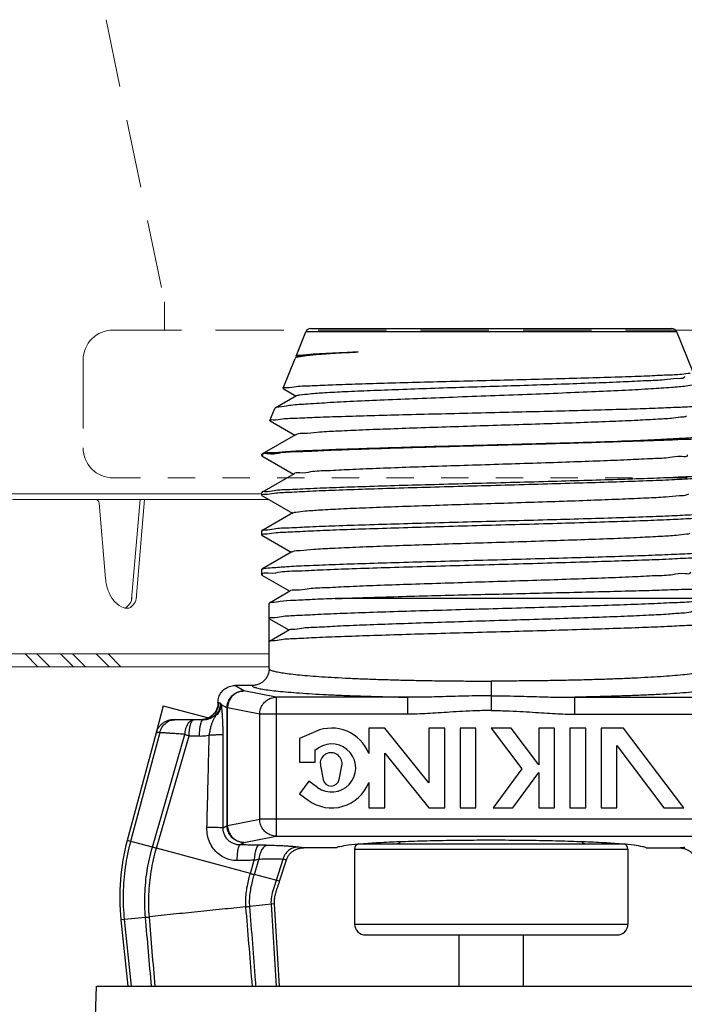
# Model space of a CAD drawing. Extents: x 34 to 167, y 23 to 71.
# Drawn here: x 62 to 65, y 67 to 71 of the extents above; entities that cross this region are included whole.
import ezdxf

# ---------------------------------------------------------------- set-up
doc = ezdxf.new("R2010")
doc.units = 0
doc.header["$MEASUREMENT"] = 0
doc.linetypes.add('HIDDEN', pattern=[0.375, 0.25, -0.125])
doc.layers.get('0').update_dxf_attribs({"linetype": 'CONTINUOUS'})
doc.layers.add('3', color=3, linetype='CONTINUOUS')

msp = doc.modelspace()

# ---------------------------------------------------------------- linework, layer by layer
at = {"color": 7, "linetype": 'HIDDEN', "lineweight": 20}
for p, q in [((62.4638, 70.9049), (62.6772, 69.8717)), ((62.677, 69.7703), (62.677, 69.8724)), ((62.4894, 69.7696), (65.2684, 69.7696)), ((62.3795, 69.6597), (62.3795, 69.3385))]:
    msp.add_line(p, q, dxfattribs=at)
for p, q in [((63.213, 69.7754), (64.533, 69.7754)), ((63.1586, 69.6742), (63.1944, 69.7629)), ((64.5515, 69.7629), (63.1944, 69.7629)), ((64.6111, 69.6153), (64.5515, 69.7629)), ((63.111, 69.5563), (63.1552, 69.6658)), ((63.1569, 69.6674), (63.1552, 69.6658)), ((63.1593, 69.6732), (63.1586, 69.6742)), ((63.1593, 69.6732), (63.1631, 69.671)), ((63.1653, 69.6722), (63.1612, 69.6698)), ((63.1609, 69.5294), (63.0828, 69.4843)), ((63.1116, 69.5553), (63.111, 69.5563)), ((63.1116, 69.5553), (63.1587, 69.5281)), ((63.0633, 69.4384), (63.0813, 69.4828)), ((63.0828, 69.4843), (63.0813, 69.4828)), ((63.0633, 69.4384), (63.064, 69.4375)), ((63.064, 69.4375), (63.1542, 69.3853)), ((63.1564, 69.3865), (63.0339, 69.3157)), ((64.4189, 69.3632), (64.351, 69.3632)), ((63.033, 69.3146), (63.0339, 69.3157)), ((63.033, 69.3105), (63.033, 69.3146)), ((63.033, 69.3105), (63.0339, 69.3094)), ((63.0339, 69.3094), (63.1498, 69.2424)), ((63.152, 69.2436), (63.0339, 69.1754)), ((63.0339, 69.1754), (63.033, 69.1744)), ((63.033, 69.1651), (63.033, 69.1744)), ((63.0339, 69.164), (63.033, 69.1651)), ((63.0339, 69.164), (63.1454, 69.0995)), ((63.1475, 69.1008), (63.0339, 69.0351)), ((63.0339, 69.0351), (63.033, 69.0341)), ((63.033, 69.0197), (63.033, 69.0341)), ((63.0339, 69.0186), (63.033, 69.0197)), ((63.0339, 69.0186), (63.141, 68.9567)), ((63.1431, 68.9579), (63.0339, 68.8948)), ((63.033, 68.8938), (63.0339, 68.8948)), ((63.033, 68.8742), (63.033, 68.8938)), ((63.033, 68.8742), (63.0339, 68.8731)), ((63.0339, 68.8731), (63.1365, 68.8138)), ((63.1386, 68.8151), (63.0614, 68.7704)), ((63.0614, 68.7704), (63.0605, 68.7693)), ((63.0605, 68.531), (63.0605, 68.7693)), ((64.6855, 68.787), (63.3019, 68.787)), ((63.1331, 68.671), (63.0605, 68.7129)), ((63.0605, 68.6291), (63.0605, 68.7129)), ((63.1342, 68.6722), (63.0614, 68.6301)), ((63.0614, 68.6301), (63.0605, 68.6291)), ((63.873, 68.4852), (63.873, 68.3775)), ((62.9985, 68.469), (62.9349, 68.469)), ((62.9679, 68.4492), (62.9349, 68.469)), ((63.0856, 68.4262), (62.9679, 68.4492)), ((62.875, 68.406), (62.873, 68.4071)), ((62.873, 68.4071), (62.873, 68.406)), ((62.875, 68.406), (62.873, 68.406)), ((63.5677, 68.4262), (63.0856, 68.4262)), ((63.0856, 68.4262), (63.0856, 67.918)), ((63.5677, 68.3643), (63.5677, 68.4262)), ((64.1782, 68.4262), (64.6604, 68.4262)), ((64.1782, 68.3643), (64.1782, 68.4262)), ((62.673, 68.3952), (62.6465, 68.2965)), ((62.673, 68.3952), (62.8379, 68.351)), ((62.8852, 68.3998), (62.9062, 68.3873)), ((62.9081, 68.3873), (62.9062, 68.3873)), ((62.9062, 67.9569), (62.9062, 68.3873)), ((63.0257, 68.3643), (62.9081, 68.3873)), ((62.9081, 67.9569), (62.9081, 68.3873)), ((62.8188, 68.344), (62.7133, 68.344)), ((63.5677, 68.3643), (63.0257, 68.3643)), ((63.0257, 67.9799), (63.0257, 68.3643)), ((64.1782, 68.3643), (64.7203, 68.3643)), ((62.6607, 68.2966), (62.5533, 67.8988)), ((63.231, 68.3012), (63.171, 68.2752)), ((63.4832, 68.3132), (63.425, 68.3132)), ((63.425, 68.3132), (63.425, 68.2203)), ((63.645, 68.1134), (63.4832, 68.3132)), ((63.703, 68.3132), (63.645, 68.3132)), ((63.645, 68.3132), (63.645, 68.1134)), ((63.703, 68.0212), (63.703, 68.3132)), ((63.817, 68.3132), (63.759, 68.3132)), ((63.759, 68.3132), (63.759, 68.0212)), ((63.817, 68.0212), (63.817, 68.3132)), ((63.9456, 68.3132), (63.873, 68.3132)), ((63.873, 68.3132), (63.9848, 68.1648)), ((64.0466, 68.1792), (63.9456, 68.3132)), ((64.1046, 68.3132), (64.0466, 68.3132)), ((64.0466, 68.3132), (64.0466, 68.1792)), ((64.1046, 68.0212), (64.1046, 68.3132)), ((64.2186, 68.3132), (64.1606, 68.3132)), ((64.1606, 68.3132), (64.1606, 68.0212)), ((64.2186, 68.0212), (64.2186, 68.3132)), ((64.357, 68.3132), (64.2746, 68.3132)), ((64.2746, 68.3132), (64.2746, 68.0212)), ((64.577, 68.0212), (64.357, 68.3132)), ((62.6465, 68.2965), (62.5409, 67.9021)), ((62.6333, 67.8774), (62.7521, 68.2902)), ((62.6479, 67.8735), (62.7673, 68.2855)), ((63.171, 68.2752), (63.171, 68.1892)), ((63.229, 68.2332), (63.2412, 68.2411)), ((63.229, 68.1892), (63.229, 68.2332)), ((64.3326, 68.2492), (64.5044, 68.0212)), ((64.3326, 68.0212), (64.3326, 68.2492)), ((63.171, 68.1892), (63.229, 68.1892)), ((63.2475, 68.1895), (63.2477, 68.1755)), ((63.483, 68.2213), (63.645, 68.0212)), ((63.483, 68.0212), (63.483, 68.2213)), ((63.2477, 68.1755), (63.2575, 68.1254)), ((63.3164, 68.1254), (63.3262, 68.1755)), ((63.9848, 68.1648), (63.8804, 68.0212)), ((63.2051, 68.1194), (63.171, 68.0725)), ((63.2373, 68.096), (63.2051, 68.1194)), ((63.9521, 68.0212), (64.0466, 68.1512)), ((64.0466, 68.1512), (64.0466, 68.0212)), ((63.425, 68.1141), (63.425, 68.0212)), ((63.171, 68.0725), (63.2032, 68.0491)), ((63.425, 68.0212), (63.483, 68.0212)), ((63.645, 68.0212), (63.703, 68.0212)), ((63.759, 68.0212), (63.817, 68.0212)), ((63.8804, 68.0212), (63.9521, 68.0212)), ((64.0466, 68.0212), (64.1046, 68.0212)), ((64.1606, 68.0212), (64.2186, 68.0212)), ((64.2746, 68.0212), (64.3326, 68.0212)), ((64.5044, 68.0212), (64.577, 68.0212)), ((62.9081, 67.9569), (63.0257, 67.9799)), ((64.7203, 67.9799), (63.0257, 67.9799)), ((62.8918, 67.9483), (62.9062, 67.9569)), ((62.9062, 67.9569), (62.9081, 67.9569)), ((62.6333, 67.8774), (62.5409, 67.9021)), ((62.9679, 67.895), (63.0856, 67.918)), ((63.0856, 67.918), (64.6604, 67.918)), ((62.9917, 67.7813), (62.6479, 67.8735)), ((62.9527, 67.8858), (62.9679, 67.895)), ((63.3067, 67.8752), (63.1875, 67.8752)), ((63.373, 67.8704), (64.373, 67.8704)), ((63.373, 67.8704), (63.373, 67.5964)), ((63.3966, 67.8904), (64.3494, 67.8904)), ((64.373, 67.8704), (64.373, 67.5964)), ((64.4393, 67.8752), (64.5584, 67.8752)), ((62.9917, 67.7813), (63.0058, 67.8296)), ((63.0062, 67.7774), (63.0227, 67.8329)), ((63.1104, 67.8329), (63.0862, 67.756)), ((63.0987, 67.7527), (63.1236, 67.8315)), ((63.0987, 67.7527), (63.0062, 67.7774)), ((63.0795, 67.6705), (62.9896, 67.661)), ((63.0672, 67.6692), (63.086, 67.3694)), ((63.0977, 67.3694), (63.0795, 67.6705)), ((62.6078, 67.6209), (62.518, 67.6115)), ((62.5302, 67.6127), (62.5553, 67.3694)), ((62.518, 67.6115), (62.5434, 67.3694)), ((63.373, 67.5964), (64.373, 67.5964)), ((63.413, 67.5564), (64.333, 67.5564)), ((63.755, 67.3694), (63.755, 67.5564)), ((63.991, 67.3694), (63.991, 67.5564)), ((62.3886, 66.208), (62.4292, 67.3694)), ((62.4293, 67.3694), (65.3166, 67.3694)), ((62.4417, 67.3694), (65.3165, 67.3694))]:
    msp.add_line(p, q)
at = {"color": 7, "lineweight": 20}
for p, q in [((63.0589, 69.1496), (62.1214, 69.1496)), ((62.438, 69.1361), (62.4617, 68.8604)), ((62.5886, 69.1496), (62.5572, 68.7844)), ((62.6047, 69.1496), (62.5734, 68.7844)), ((61.9873, 68.5844), (62.9082, 68.5844)), ((62.9034, 68.5373), (61.9873, 68.5373))]:
    msp.add_line(p, q, dxfattribs=at)
for centre, radius, start, end in [((63.213, 69.7554), 0.02, 90, 158), ((64.533, 69.7554), 0.02, 22, 90), ((63.289, 68.1672), 0.146, 21.3291, 113.4167), ((63.289, 68.1672), 0.088, 234, 122.8788), ((63.287, 68.1832), 0.04, 348.9125, 170.87), ((63.287, 68.1312), 0.03, 191.0875, 348.9125), ((63.289, 68.1672), 0.146, 234, 338.6709), ((63.3136, 67.6951), 0.8, 165, 186), ((63.393, 67.8704), 0.02, 107.7947, 180), ((63.526, 67.9104), 0.02, 270, 323.0742), ((64.22, 67.9104), 0.02, 216.9261, 270), ((64.353, 67.8704), 0.02, 0, 72.208), ((63.413, 67.5964), 0.04, 180, 270), ((64.333, 67.5964), 0.04, 270, 0)]:
    msp.add_arc(centre, radius, start, end)
at = {"color": 7, "linetype": 'HIDDEN', "lineweight": 20}
for centre, start, end in [((62.4894, 69.6597), 90, 180), ((62.4894, 69.3385), 180, 270)]:
    msp.add_arc(centre, 0.1099, start, end, dxfattribs=at)
at = {"color": 7, "lineweight": 20}
for centre, radius, start, end in [((62.4234, 69.1349), 0.0147, 4.9112, 90), ((62.6355, 68.8751), 0.1743, 184.8511, 200.1725), ((62.5886, 68.8579), 0.1244, 200.1725, 218.3328), ((62.5599, 68.8352), 0.0879, 218.3328, 242.7945), ((62.5434, 68.8031), 0.0517, 242.7945, 274.7615)]:
    msp.add_arc(centre, radius, start, end, dxfattribs=at)
for points, start_tangent, end_tangent in [([(63.3857, 69.6895), (63.3069, 69.6847), (63.2435, 69.68), (63.1964, 69.6753), (63.1665, 69.6705), (63.1566, 69.6677)], (-0.998448, -0.055699), (-0.741702, -0.67073)), ([(63.1586, 69.6742), (63.1587, 69.6745)], (0.374607, 0.927184), (0.428261, 0.903655)), ([(63.1587, 69.6745), (63.1692, 69.6773)], (0.428261, 0.903655), (0.99996, -0.008907)), ([(63.1668, 69.6714), (63.1681, 69.6734), (63.1922, 69.6774), (63.2376, 69.6814), (63.3027, 69.6854), (63.3857, 69.6895)], (0.470202, 0.882559), (0.999025, 0.044155)), ([(63.1692, 69.6773), (63.1983, 69.6803), (63.2448, 69.6834), (63.3074, 69.6864), (63.3857, 69.6895)], (0.99996, -0.008907), (0.999347, 0.036125)), ([(63.1111, 69.5565), (63.1238, 69.5596), (63.1597, 69.5629), (63.2174, 69.5662), (63.2937, 69.5694), (63.3868, 69.5727), (63.4944, 69.5759), (63.6133, 69.5792), (63.7395, 69.5824), (63.8711, 69.5857), (64.002, 69.589), (64.1269, 69.5923), (64.245, 69.5956), (64.3523, 69.5989), (64.4437, 69.6022), (64.5163, 69.6055), (64.5694, 69.6087), (64.6013, 69.612)], (0.419488, 0.907761), (0.999799, 0.020068)), ([(63.1607, 69.5297), (63.173, 69.5325), (63.208, 69.5365), (63.2637, 69.5406), (63.3385, 69.5446), (63.43, 69.5486), (63.5352, 69.5526), (63.651, 69.5567), (63.7737, 69.5607), (63.8994, 69.5647), (64.0243, 69.5687), (64.1444, 69.5728), (64.2559, 69.5768), (64.3555, 69.5808), (64.4399, 69.5848), (64.5067, 69.5888), (64.5535, 69.5929), (64.5791, 69.5969), (64.5816, 69.5993)], (0.86922, 0.494425), (0.636838, 0.770998)), ([(64.6277, 69.5742), (64.6183, 69.5692), (64.5861, 69.5642), (64.5322, 69.5591), (64.4581, 69.554), (64.3645, 69.5489), (64.2545, 69.5437), (64.1332, 69.5386), (64.0047, 69.5336), (63.8698, 69.5285), (63.7341, 69.5233), (63.6037, 69.5183), (63.4808, 69.5132), (63.3693, 69.5082), (63.2726, 69.5032), (63.1933, 69.4981), (63.1331, 69.493), (63.0952, 69.4879), (63.0824, 69.4846)], (0.346708, -0.937973), (-0.678202, -0.734876)), ([(63.111, 69.5563), (63.1111, 69.5565)], (0.374607, 0.927184), (0.419488, 0.907761)), ([(63.0634, 69.4386), (63.0754, 69.4415), (63.1091, 69.4446), (63.1629, 69.4476), (63.2354, 69.4507), (63.3259, 69.4538), (63.4322, 69.457), (63.5499, 69.4601), (63.6743, 69.4632), (63.8036, 69.4662), (63.9357, 69.4694), (64.0656, 69.4725), (64.1889, 69.4755), (64.3042, 69.4787), (64.4071, 69.4818), (64.4945, 69.4848), (64.5653, 69.4879), (64.6177, 69.4911), (64.6492, 69.4942)], (0.419415, 0.907795), (0.999878, 0.015623)), ([(63.1573, 69.3855), (63.1611, 69.3881), (63.188, 69.3922), (63.2362, 69.3962), (63.304, 69.4002), (63.3894, 69.4042), (63.4898, 69.4082), (63.602, 69.4122), (63.7226, 69.4162), (63.8477, 69.4202), (63.9736, 69.4242), (64.0964, 69.4282), (64.2122, 69.4322), (64.3174, 69.4362), (64.4089, 69.4402), (64.4837, 69.4442), (64.5396, 69.4482), (64.5748, 69.4523), (64.5875, 69.4551)], (0.736365, 0.676585), (0.858951, 0.512058)), ([(63.0633, 69.4384), (63.0634, 69.4386)], (0.374606, 0.927184), (0.419415, 0.907795)), ([(64.351, 69.3632), (64.459, 69.3682), (64.5499, 69.3731), (64.6211, 69.378), (64.6706, 69.3829), (64.6971, 69.3879)], (0.999095, 0.042533), (0.665995, 0.745956)), ([(64.7062, 69.3782), (64.6915, 69.3757), (64.6542, 69.3726), (64.5951, 69.3695), (64.516, 69.3664), (64.4189, 69.3632)], (-0.700618, -0.713536), (-0.999561, -0.029613)), ([(63.035, 69.3145), (63.0388, 69.3173), (63.0679, 69.3211), (63.1206, 69.3249), (63.1954, 69.3288), (63.2901, 69.3326), (63.4019, 69.3364), (63.5275, 69.3403), (63.6633, 69.3441), (63.8052, 69.3479), (63.9491, 69.3517), (64.0908, 69.3556), (64.226, 69.3594), (64.351, 69.3632)], (0.710791, 0.703404), (0.999478, 0.032308)), ([(64.4189, 69.3632), (64.3035, 69.3593), (64.1758, 69.3554), (64.0394, 69.3515), (63.8982, 69.3476), (63.7563, 69.3436), (63.6178, 69.3397), (63.4865, 69.3358), (63.3663, 69.3319), (63.2607, 69.328), (63.1725, 69.324), (63.1044, 69.3201), (63.0582, 69.3162), (63.0354, 69.3123)], (-0.999343, -0.036231), (0.044846, -0.998994)), ([(63.0354, 69.3123), (63.0356, 69.3111)], (0.044846, -0.998994), (0.211219, -0.977439)), ([(63.1525, 69.2438), (63.1525, 69.2439), (63.172, 69.2479), (63.2133, 69.2519), (63.275, 69.2559), (63.3551, 69.2599), (63.4513, 69.2639), (63.5605, 69.268), (63.6793, 69.272), (63.8041, 69.276), (63.931, 69.28), (64.056, 69.284), (64.1754, 69.288), (64.2853, 69.292), (64.3824, 69.296), (64.4637, 69.3), (64.5267, 69.304), (64.5694, 69.308), (64.5906, 69.312), (64.5905, 69.3125)], (-0.310705, 0.950506), (-0.081391, 0.996682)), ([(64.7017, 69.2408), (64.6682, 69.2372), (64.6132, 69.2335), (64.5384, 69.2298), (64.4446, 69.2261), (64.3341, 69.2224), (64.2111, 69.2187), (64.0808, 69.215), (63.9433, 69.2113), (63.8029, 69.2076), (63.6653, 69.2038), (63.5351, 69.2002), (63.4137, 69.1965), (63.3051, 69.1928), (63.2116, 69.1892), (63.1357, 69.1855), (63.079, 69.1818), (63.0444, 69.178), (63.0333, 69.1757)], (-0.999999, 0.001493), (-0.430354, -0.90266)), ([(63.0443, 69.1689), (63.0783, 69.1727), (63.1335, 69.1765), (63.2084, 69.1803), (63.3024, 69.1842), (63.4132, 69.188), (63.5363, 69.1919), (63.6667, 69.1957), (63.8024, 69.1995), (63.9414, 69.2033), (64.0785, 69.2072), (64.2089, 69.211), (64.3312, 69.2148), (64.4409, 69.2186), (64.5342, 69.2224), (64.6102, 69.2262), (64.6669, 69.2301), (64.7015, 69.234), (64.7126, 69.2364)], (0.999975, 0.007021), (0.467016, 0.884249)), ([(63.033, 69.1653), (63.0349, 69.1679)], (0.054154, 0.998533), (0.902254, 0.431205)), ([(63.033, 69.1651), (63.033, 69.1653)], (0, 1), (0.054154, 0.998533)), ([(63.0349, 69.1679), (63.0443, 69.1689)], (0.902254, 0.431205), (0.999975, 0.007021)), ([(63.1475, 69.1008), (63.1585, 69.1037), (63.1926, 69.1077), (63.2478, 69.1117), (63.3223, 69.1157), (63.4139, 69.1197), (63.5196, 69.1237), (63.6363, 69.1277), (63.7602, 69.1317), (63.8876, 69.1357), (64.0145, 69.1398), (64.1369, 69.1438), (64.2512, 69.1478), (64.3537, 69.1518), (64.4413, 69.1558), (64.5112, 69.1598), (64.5614, 69.1638), (64.5902, 69.1678), (64.5956, 69.1706)], (0.881977, 0.471292), (0.810664, 0.585511)), ([(64.7015, 69.1005), (64.6669, 69.0968), (64.6102, 69.093), (64.5342, 69.0894), (64.4409, 69.0857), (64.3312, 69.082), (64.2089, 69.0783), (64.0785, 69.0746), (63.9414, 69.071), (63.8024, 69.0673), (63.6667, 69.0636), (63.5363, 69.0599), (63.4132, 69.0562), (63.3024, 69.0525), (63.2084, 69.0488), (63.1335, 69.0451), (63.0783, 69.0414), (63.0443, 69.0377), (63.0333, 69.0354)], (-0.999992, 0.004053), (-0.434655, -0.900597)), ([(63.0369, 69.0231), (63.0444, 69.0235), (63.0791, 69.0274), (63.1357, 69.0312), (63.2117, 69.035), (63.3053, 69.0388), (63.414, 69.0426), (63.5353, 69.0464), (63.6655, 69.0502), (63.8032, 69.0541), (63.9437, 69.058), (64.0813, 69.0618), (64.2115, 69.0656), (64.3341, 69.0695), (64.4445, 69.0733), (64.5382, 69.0772), (64.6131, 69.081), (64.6682, 69.0848), (64.7017, 69.0886), (64.7126, 69.0909)], (0.983116, 0.182985), (0.476704, 0.879064)), ([(63.033, 69.0199), (63.0369, 69.0231)], (0.053628, 0.998561), (0.983116, 0.182985)), ([(63.033, 69.0197), (63.033, 69.0199)], (0, 1), (0.053628, 0.998561)), ([(63.1442, 68.9569), (63.1474, 68.9595), (63.1742, 68.9635), (63.2226, 68.9675), (63.2912, 68.9715), (63.3777, 68.9755), (63.4796, 68.9795), (63.5936, 68.9835), (63.7162, 68.9875), (63.8436, 68.9915), (63.9719, 68.9955), (64.097, 68.9995), (64.2152, 69.0035), (64.3228, 69.0075), (64.4164, 69.0115), (64.4931, 69.0156), (64.5506, 69.0196), (64.5871, 69.0236), (64.601, 69.0264)], (0.698278, 0.715827), (0.827968, 0.560776)), ([(64.7127, 68.9455), (64.7007, 68.943), (64.6644, 68.939), (64.6051, 68.9351), (64.5244, 68.9311), (64.4247, 68.9272), (64.309, 68.9232), (64.1806, 68.9193), (64.0433, 68.9153), (63.9009, 68.9114), (63.7578, 68.9074), (63.618, 68.9035), (63.4857, 68.8995), (63.3646, 68.8956), (63.2583, 68.8916), (63.1699, 68.8876), (63.102, 68.8837), (63.0565, 68.8797), (63.0348, 68.8758), (63.0351, 68.8752)], (-0.434303, -0.900767), (0.422158, -0.906522)), ([(63.0344, 68.894), (63.0407, 68.8968), (63.0712, 68.9005), (63.124, 68.9043), (63.1977, 68.908), (63.2901, 68.9117), (63.3987, 68.9154), (63.5206, 68.9192), (63.6522, 68.9229), (63.79, 68.9266), (63.9301, 68.9304), (64.0685, 68.9341), (64.2016, 68.9378), (64.3255, 68.9415), (64.4368, 68.9453), (64.5325, 68.949), (64.6098, 68.9527), (64.6666, 68.9565), (64.7013, 68.9602), (64.7083, 68.9604)], (0.834389, 0.551176), (0.991855, 0.127369)), ([(63.139, 68.8152), (63.1582, 68.8192), (63.1996, 68.8232), (63.2619, 68.8273), (63.343, 68.8313), (63.4405, 68.8353), (63.5514, 68.8393), (63.6722, 68.8433), (63.7992, 68.8473), (63.9284, 68.8513), (64.0558, 68.8553), (64.1776, 68.8593), (64.2899, 68.8633), (64.3892, 68.8673), (64.4725, 68.8713), (64.5372, 68.8753), (64.5814, 68.8793), (64.6035, 68.8833), (64.6036, 68.8841)], (-0.381869, 0.924216), (0.02571, 0.999669)), ([(63.3019, 68.787), (63.4031, 68.7906), (63.5166, 68.7941), (63.6395, 68.7974), (63.7686, 68.8007), (63.9005, 68.8038), (64.032, 68.8069), (64.1596, 68.8099), (64.28, 68.8128), (64.39, 68.8156), (64.487, 68.8184), (64.5682, 68.821), (64.6317, 68.8236), (64.6756, 68.8261), (64.6989, 68.8285), (64.701, 68.8304)], (0.999255, 0.038603), (0.440478, 0.897763)), ([(64.6806, 68.7831), (64.6543, 68.7792), (64.6058, 68.7753), (64.5367, 68.7714), (64.4487, 68.7675), (64.3444, 68.7636), (64.2268, 68.7597), (64.0992, 68.7558), (63.9651, 68.7519), (63.8285, 68.748), (63.6931, 68.7441), (63.5628, 68.7402), (63.4413, 68.7363), (63.332, 68.7324), (63.238, 68.7285), (63.162, 68.7246), (63.1062, 68.7207), (63.072, 68.7168), (63.0605, 68.7129)], (-0.865738, -0.500498), (0, -1)), ([(63.3019, 68.787), (63.2177, 68.7835), (63.1506, 68.78), (63.1011, 68.7764), (63.0706, 68.7729), (63.0608, 68.7707)], (-0.999255, -0.038603), (-0.51189, -0.859051)), ([(63.1336, 68.6726), (63.1447, 68.675), (63.1788, 68.679), (63.2344, 68.683), (63.3098, 68.687), (63.4026, 68.691), (63.5099, 68.695), (63.6284, 68.699), (63.7545, 68.7031), (63.8841, 68.7071), (64.0134, 68.7111), (64.1383, 68.7151), (64.255, 68.7191), (64.3597, 68.7231), (64.4494, 68.7271), (64.5212, 68.7311), (64.5729, 68.7351), (64.6029, 68.7391), (64.609, 68.742)], (0.516786, 0.856115), (0.831326, 0.555786)), ([(64.6855, 68.699), (64.6746, 68.6955), (64.6422, 68.6919), (64.5888, 68.6882), (64.5164, 68.6845), (64.4257, 68.6808), (64.319, 68.6771), (64.2005, 68.6734), (64.0747, 68.6697), (63.9415, 68.666), (63.8056, 68.6623), (63.6724, 68.6586), (63.5464, 68.6549), (63.4292, 68.6512), (63.324, 68.6476), (63.2333, 68.6439), (63.1599, 68.6402), (63.1051, 68.6365), (63.0716, 68.6327), (63.0608, 68.6304)], (-0.054379, -0.99852), (-0.464626, -0.885507)), ([(63.0605, 68.531), (63.0589, 68.5172), (63.0543, 68.5041), (63.0469, 68.4923), (63.0371, 68.4825), (63.0253, 68.4751), (63.0122, 68.4705), (62.9985, 68.469)], (0.000001, -1), (-1, 0.000007)), ([(63.0605, 68.531), (63.0642, 68.5267), (63.0745, 68.5225), (63.0909, 68.5186), (63.1127, 68.5149), (63.14, 68.5113), (63.1725, 68.5078), (63.2103, 68.5045), (63.2529, 68.5014), (63.3, 68.4985), (63.3513, 68.4959), (63.4065, 68.4935), (63.4651, 68.4914), (63.5265, 68.4896), (63.5905, 68.4881), (63.657, 68.4869), (63.7262, 68.486), (63.7981, 68.4854), (63.873, 68.4852)], (0.000097, -1), (1, -0.000001)), ([(64.6855, 68.531), (64.6818, 68.5267), (64.6714, 68.5225), (64.6551, 68.5186), (64.6332, 68.5149), (64.606, 68.5113), (64.5734, 68.5078), (64.5357, 68.5045), (64.493, 68.5014), (64.4459, 68.4985), (64.3946, 68.4959), (64.3395, 68.4935), (64.2809, 68.4914), (64.2194, 68.4896), (64.1555, 68.4881), (64.0889, 68.4869), (64.0198, 68.486), (63.9478, 68.4854), (63.873, 68.4852)], (-0.000097, -1), (-1, -0.000001)), ([(62.873, 68.4071), (62.876, 68.4263), (62.8848, 68.4435), (62.8985, 68.4571), (62.9157, 68.4659), (62.9349, 68.469)], (0, 1), (1, 0)), ([(62.9062, 68.3873), (62.9093, 68.4063), (62.9181, 68.4236), (62.9317, 68.4373), (62.9489, 68.4461), (62.9679, 68.4492)], (0.00455, 0.99999), (0.99999, 0.004572)), ([(62.9679, 68.4492), (62.9496, 68.4459), (62.933, 68.4371), (62.9198, 68.4234), (62.9112, 68.4062), (62.9081, 68.3873)], (-0.999902, -0.014003), (-0.013101, -0.999914)), ([(62.9985, 68.469), (63.0027, 68.4646), (63.014, 68.4605), (63.0317, 68.4566), (63.0553, 68.4529), (63.0846, 68.4493), (63.1196, 68.4458), (63.1602, 68.4426), (63.2059, 68.4395), (63.2564, 68.4366), (63.3115, 68.434), (63.3706, 68.4316), (63.4333, 68.4295), (63.4992, 68.4277), (63.5677, 68.4262)], (0.070877, -0.997485), (0.999809, -0.019519)), ([(64.7475, 68.469), (64.7433, 68.4646), (64.7319, 68.4605), (64.7142, 68.4566), (64.6906, 68.4529), (64.6614, 68.4493), (64.6263, 68.4458), (64.5858, 68.4426), (64.5401, 68.4395), (64.4895, 68.4366), (64.4345, 68.434), (64.3754, 68.4316), (64.3126, 68.4295), (64.2468, 68.4277), (64.1782, 68.4262)], (-0.070877, -0.997485), (-0.999809, -0.019519)), ([(62.873, 68.406), (62.8699, 68.3868), (62.8611, 68.3696)], (-0.000056, -1), (-0.588583, -0.808436)), ([(62.875, 68.406), (62.872, 68.3868), (62.8632, 68.3695)], (0, -1), (-0.586512, -0.809941)), ([(62.8831, 68.4035), (62.879, 68.4047), (62.875, 68.406)], (-0.958964, 0.283528), (-0.958062, 0.286561)), ([(63.0257, 68.3643), (63.0288, 68.3832), (63.0374, 68.4004), (63.0506, 68.4141), (63.0672, 68.4229), (63.0856, 68.4262)], (0.013101, 0.999914), (0.999902, 0.014003)), ([(63.873, 68.4314), (63.8165, 68.431), (63.765, 68.43), (63.718, 68.4287), (63.6751, 68.4275), (63.636, 68.4266), (63.6002, 68.4262), (63.5677, 68.4262)], (-1, -0.000025), (-0.999958, 0.009123)), ([(63.873, 68.4314), (63.9294, 68.431), (63.9809, 68.43), (64.0279, 68.4287), (64.0708, 68.4275), (64.11, 68.4266), (64.1457, 68.4262), (64.1782, 68.4262)], (1, -0.000025), (0.999958, 0.009123)), ([(62.8611, 68.3696), (62.8584, 68.3661)], (-0.588583, -0.808436), (-0.644724, -0.764415)), ([(62.8632, 68.3695), (62.8595, 68.3649)], (-0.586512, -0.809941), (-0.660519, -0.75081)), ([(62.8656, 68.3588), (62.8679, 68.3623), (62.8702, 68.3658), (62.8725, 68.3696), (62.8748, 68.3736), (62.8769, 68.3779), (62.8788, 68.3825), (62.8804, 68.3874), (62.8817, 68.3926), (62.8824, 68.3964)], (0.552762, 0.833339), (0.148722, 0.988879)), ([(62.885, 68.3959), (62.8826, 68.3848), (62.8759, 68.3708), (62.8656, 68.3588)], (-0.105668, -0.994401), (-0.743619, -0.668603)), ([(62.8683, 68.3663), (62.8744, 68.3746), (62.8789, 68.3838)], (0.651261, 0.758854), (0.367398, 0.930064)), ([(62.8789, 68.3838), (62.8818, 68.3935), (62.8831, 68.4035)], (0.367398, 0.930064), (0.041429, 0.999141)), ([(62.8824, 68.3964), (62.8827, 68.3981), (62.8829, 68.4)], (0.148722, 0.988879), (0.096396, 0.995343)), ([(62.8829, 68.4), (62.8831, 68.4035)], (0.096396, 0.995343), (0.036477, 0.999334)), ([(62.8831, 68.4035), (62.8831, 68.4035)], (-0.90093, 0.433965), (-0.852091, 0.523393)), ([(62.8842, 68.4022), (62.8839, 68.4026), (62.8837, 68.4029), (62.8835, 68.4032), (62.8833, 68.4033), (62.8832, 68.4035)], (-0.484463, 0.874812), (-0.744087, 0.668083)), ([(62.8832, 68.4035), (62.8832, 68.4035)], (-0.744087, 0.668083), (-0.831559, 0.555437)), ([(62.8852, 68.3998), (62.8848, 68.4008), (62.8845, 68.4016), (62.8842, 68.4022)], (-0.367512, 0.930019), (-0.484463, 0.874812)), ([(62.8852, 68.3998), (62.885, 68.3959)], (-0.03413, -0.999417), (-0.105668, -0.994401)), ([(62.8918, 68.2891), (62.8916, 68.308), (62.8913, 68.3245), (62.8908, 68.3386), (62.8902, 68.3507), (62.8896, 68.361), (62.889, 68.3696), (62.8884, 68.3768), (62.8878, 68.3827), (62.8872, 68.3877), (62.8867, 68.3917), (62.8862, 68.395), (62.8857, 68.3977), (62.8852, 68.3998)], (-0.002023, 0.999998), (-0.217081, 0.976154)), ([(63.873, 68.3775), (63.8183, 68.3766), (63.7681, 68.3743), (63.7218, 68.3715), (63.6789, 68.3686), (63.6391, 68.3663), (63.602, 68.3648), (63.5677, 68.3643)], (-1, -0.000071), (-1, -0.000009)), ([(63.873, 68.3775), (63.9276, 68.3766), (63.9778, 68.3743), (64.0241, 68.3715), (64.067, 68.3686), (64.1069, 68.3663), (64.1439, 68.3648), (64.1782, 68.3643)], (1, -0.000071), (1, -0.000009)), ([(62.7133, 68.344), (62.7004, 68.3429), (62.6882, 68.3396), (62.6768, 68.3344), (62.6665, 68.3273), (62.6578, 68.3185), (62.651, 68.3081)], (-1, 0), (-0.457495, -0.889212)), ([(62.6607, 68.2966), (62.668, 68.3155), (62.6805, 68.3307), (62.6967, 68.3405), (62.7134, 68.3439)], (0.21412, 0.976807), (0.999431, 0.033726)), ([(62.7134, 68.3439), (62.715, 68.344)], (0.999431, 0.033726), (1, 0)), ([(62.7521, 68.2902), (62.7558, 68.3113), (62.7633, 68.3286), (62.7735, 68.34), (62.7853, 68.344)], (0.051044, 0.998696), (1, 0)), ([(62.7673, 68.2855), (62.7675, 68.2908), (62.7678, 68.296), (62.7682, 68.301), (62.7687, 68.3059), (62.7694, 68.3107), (62.7702, 68.3153), (62.7711, 68.3199), (62.7722, 68.3245), (62.7736, 68.329), (62.7752, 68.3333), (62.7772, 68.3373), (62.7796, 68.3407), (62.7823, 68.3431), (62.7853, 68.344)], (0.016702, 0.999861), (1, -0.000001)), ([(62.8144, 68.3411), (62.8104, 68.3327), (62.8072, 68.3196), (62.8051, 68.303), (62.8043, 68.2844)], (-0.614673, -0.788782), (-0.009225, -0.999957)), ([(62.8132, 68.344), (62.8107, 68.344)], (-0.999229, -0.039261), (-1, 0)), ([(62.8187, 68.3445), (62.8132, 68.344)], (-0.991842, -0.12747), (-0.999229, -0.039261)), ([(62.8187, 68.3442), (62.8132, 68.344)], (-0.995963, -0.089769), (-1, 0)), ([(62.8188, 68.344), (62.8144, 68.3411)], (-1, -0.000093), (-0.614673, -0.788782)), ([(62.8584, 68.3661), (62.8474, 68.3558), (62.83, 68.347), (62.8187, 68.3445)], (-0.644724, -0.764415), (-0.991842, -0.12747)), ([(62.8595, 68.3649), (62.8495, 68.3558), (62.8323, 68.347), (62.8187, 68.3442)], (-0.660519, -0.750809), (-0.995963, -0.089769)), ([(62.8188, 68.344), (62.8307, 68.345), (62.8419, 68.348), (62.852, 68.3527), (62.8609, 68.3589), (62.8683, 68.3663)], (1, -0.000024), (0.651261, 0.758854)), ([(62.8412, 68.2878), (62.8431, 68.2978), (62.845, 68.3066), (62.8467, 68.3145), (62.8484, 68.3213), (62.8502, 68.3273), (62.8519, 68.3326), (62.8537, 68.3373), (62.8556, 68.3415), (62.8575, 68.3454), (62.8594, 68.349), (62.8614, 68.3523), (62.8635, 68.3556), (62.8656, 68.3588)], (0.188485, 0.982076), (0.552095, 0.833781)), ([(62.651, 68.3081), (62.6465, 68.2965)], (-0.457495, -0.889212), (-0.260267, -0.965537)), ([(62.6607, 68.2966), (62.6584, 68.2966), (62.656, 68.2966), (62.6536, 68.2966), (62.6513, 68.2966), (62.6489, 68.2965), (62.6465, 68.2965)], (-0.999998, -0.002102), (-0.999979, -0.006557)), ([(62.7521, 68.2902), (62.741, 68.291), (62.7301, 68.2918), (62.7197, 68.2926), (62.71, 68.2933), (62.7012, 68.2939), (62.6933, 68.2944), (62.6858, 68.2949), (62.6788, 68.2954), (62.6722, 68.2959), (62.6662, 68.2963), (62.6607, 68.2966)], (-0.997109, 0.075978), (-0.998052, 0.062389)), ([(62.7521, 68.2902), (62.7569, 68.2887), (62.762, 68.2871), (62.7673, 68.2855)], (0.953683, -0.300812), (0.956795, -0.290762)), ([(62.7673, 68.2855), (62.7857, 68.285), (62.8043, 68.2844)], (0.999533, -0.030551), (0.999553, -0.029886)), ([(62.8043, 68.2844), (62.8232, 68.285), (62.8412, 68.2878)], (0.999553, -0.029883), (0.977036, 0.213075)), ([(62.8326, 67.9495), (62.8354, 68.0556), (62.8382, 68.1683), (62.8412, 68.2878)], (0.026126, 0.999659), (0.024229, 0.999706)), ([(62.8918, 68.2891), (62.8868, 68.2887), (62.8759, 68.2883), (62.8601, 68.2879), (62.8412, 68.2878)], (-0.966288, -0.257462), (-0.99998, -0.006254)), ([(62.8918, 67.9483), (62.8919, 68.0551), (62.8919, 68.1687), (62.8918, 68.2891)], (0.001719, 0.999999), (-0.002026, 0.999998)), ([(63.0856, 67.918), (63.0673, 67.9212), (63.0507, 67.93), (63.0374, 67.9437), (63.0288, 67.9609), (63.0257, 67.9799)], (-0.999902, 0.014003), (-0.013101, 0.999914)), ([(62.9422, 67.8289), (62.9181, 67.8314), (62.8952, 67.8395), (62.8746, 67.8528), (62.857, 67.8712), (62.8435, 67.8941), (62.835, 67.9207), (62.8326, 67.9495)], (-0.999895, -0.014518), (0.02603, 0.999661)), ([(62.8918, 67.9483), (62.8859, 67.9487), (62.8729, 67.9491), (62.8543, 67.9494), (62.8326, 67.9495)], (-0.975338, 0.220715), (-0.999997, 0.00253)), ([(62.9527, 67.8858), (62.9397, 67.8875), (62.9272, 67.8919), (62.9158, 67.8989), (62.906, 67.9084), (62.8984, 67.9202), (62.8934, 67.9337), (62.8918, 67.9483)], (-0.999905, 0.013762), (0.007965, 0.999968)), ([(62.9679, 67.895), (62.9489, 67.8981), (62.9317, 67.9069), (62.9181, 67.9206), (62.9093, 67.9378), (62.9062, 67.9569)], (-0.99999, 0.004572), (-0.00455, 0.99999)), ([(62.9081, 67.9569), (62.9112, 67.9379), (62.9198, 67.9208), (62.933, 67.9071), (62.9496, 67.8982), (62.9679, 67.895)], (0.013101, -0.999914), (0.999902, -0.014003)), ([(63.3067, 67.8752), (63.3191, 67.8805), (63.3497, 67.8857), (63.3974, 67.8904), (63.4607, 67.8947), (63.5375, 67.8982), (63.6252, 67.901), (63.721, 67.9029), (63.8218, 67.9039), (63.9242, 67.9039), (64.025, 67.9029), (64.1208, 67.901), (64.2085, 67.8982), (64.2853, 67.8947), (64.3486, 67.8904), (64.3963, 67.8857), (64.4269, 67.8805), (64.4393, 67.8752)], (0.5, 0.866025), (0.5, -0.866025)), ([(62.5533, 67.8988), (62.5339, 67.8046), (62.5262, 67.7088), (62.5302, 67.6127)], (-0.260685, -0.965424), (0.102607, -0.994722)), ([(62.6078, 67.6209), (62.6057, 67.7051), (62.614, 67.7911), (62.6333, 67.8774)], (-0.087631, 0.996153), (0.275711, 0.961241)), ([(62.6221, 67.6224), (62.6203, 67.7048), (62.6288, 67.7889), (62.6479, 67.8735)], (-0.082994, 0.99655), (0.27907, 0.960271)), ([(62.6479, 67.8735), (62.6428, 67.8748), (62.6379, 67.8761), (62.6333, 67.8774)], (-0.966027, 0.258439), (-0.965115, 0.261828)), ([(62.9527, 67.8859), (62.949, 67.8808), (62.9457, 67.8684), (62.9433, 67.8503), (62.9422, 67.8289)], (-0.95775, -0.287603), (-0.022511, -0.999747)), ([(63.0222, 67.885), (62.9992, 67.8853), (62.976, 67.8856), (62.9527, 67.8858)], (-0.999895, 0.014498), (-0.999958, 0.009119)), ([(63.0222, 67.885), (63.0165, 67.8801), (63.0114, 67.8681), (63.0077, 67.8505), (63.0058, 67.8296)], (-0.982621, -0.185621), (-0.041382, -0.999143)), ([(63.0537, 67.8843), (63.0384, 67.8847), (63.0222, 67.885)], (-0.999511, 0.031281), (-0.999895, 0.014473)), ([(63.0537, 67.8843), (63.0431, 67.8799), (63.0338, 67.8689), (63.0267, 67.8526), (63.0227, 67.8329)], (-0.996173, -0.087403), (-0.11067, -0.993857)), ([(63.1644, 67.8779), (63.158, 67.8786), (63.1507, 67.8793), (63.1426, 67.8799), (63.134, 67.8806), (63.1249, 67.8812), (63.1154, 67.8817), (63.1048, 67.8823), (63.093, 67.8828), (63.0803, 67.8834), (63.0671, 67.8839), (63.0537, 67.8843)], (-0.99337, 0.114965), (-0.999513, 0.03121)), ([(63.1644, 67.8779), (63.1467, 67.8744), (63.1308, 67.865), (63.1183, 67.8507), (63.1104, 67.8329)], (-0.99972, -0.023658), (-0.269067, -0.963121)), ([(63.1236, 67.8315), (63.1282, 67.8423), (63.135, 67.852), (63.1434, 67.8601), (63.1532, 67.8666), (63.164, 67.8713), (63.1755, 67.8742), (63.1875, 67.8752)], (0.30109, 0.953596), (1, 0.000008)), ([(63.1875, 67.8752), (63.1802, 67.876), (63.1725, 67.8769), (63.1644, 67.8779)], (-0.993548, 0.113409), (-0.993353, 0.115111)), ([(64.5584, 67.8752), (64.5657, 67.876), (64.5734, 67.8769), (64.5816, 67.8779)], (0.993548, 0.113409), (0.993353, 0.115111)), ([(64.5584, 67.8752), (64.5705, 67.8742), (64.5821, 67.8713), (64.5929, 67.8665), (64.6027, 67.86), (64.6111, 67.8518), (64.6178, 67.8422), (64.6224, 67.8315)], (1, -0.000008), (0.30109, -0.953596)), ([(63.0058, 67.8296), (62.9848, 67.8294), (62.9635, 67.8291), (62.9422, 67.8289)], (-0.999968, -0.007943), (-0.999894, -0.014564)), ([(63.0227, 67.8329), (63.0146, 67.8314), (63.0058, 67.8296)], (-0.984141, -0.17739), (-0.977109, -0.212741)), ([(63.1104, 67.8329), (63.1054, 67.8332), (63.0996, 67.8334), (63.0932, 67.8335), (63.0864, 67.8337), (63.0792, 67.8337), (63.0716, 67.8337), (63.0632, 67.8337), (63.0538, 67.8336), (63.0437, 67.8335), (63.0333, 67.8332), (63.0227, 67.8329)], (-0.998497, 0.054808), (-0.999534, -0.030522)), ([(63.1236, 67.8315), (63.1171, 67.8322), (63.1104, 67.8329)], (-0.993697, 0.112097), (-0.994251, 0.107073)), ([(62.9754, 67.6595), (62.9746, 67.6827), (62.9763, 67.7091), (62.9805, 67.7361), (62.9861, 67.7611), (62.9917, 67.7813)], (-0.081177, 0.9967), (0.281004, 0.959707)), ([(62.9896, 67.661), (62.989, 67.6829), (62.9908, 67.708), (62.9951, 67.7338), (63.0007, 67.7578), (63.0062, 67.7774)], (-0.079237, 0.996856), (0.284043, 0.958811)), ([(62.9917, 67.7813), (62.9967, 67.78), (63.0016, 67.7787), (63.0062, 67.7774)], (0.964145, -0.265374), (0.966675, -0.256006)), ([(63.0862, 67.756), (63.076, 67.7249), (63.0688, 67.6959), (63.0672, 67.6692)], (-0.299277, -0.954166), (0.062543, -0.998042)), ([(63.0795, 67.6705), (63.0796, 67.683), (63.0811, 67.6953), (63.0838, 67.7073), (63.0872, 67.7189), (63.0909, 67.7302), (63.0949, 67.7414), (63.0987, 67.7527)], (-0.060618, 0.998161), (0.301117, 0.953587)), ([(62.9754, 67.6595), (62.888, 67.6503), (62.7987, 67.641), (62.7094, 67.6321), (62.6221, 67.6224)], (-0.994495, -0.104781), (-0.994639, -0.103411)), ([(62.9754, 67.6595), (62.9803, 67.66), (62.985, 67.6605), (62.9896, 67.661)], (0.994857, 0.101293), (0.993985, 0.109521)), ([(62.9992, 67.3694), (62.9977, 67.3874), (62.9754, 67.6595)], (-0.082266, 0.99661), (-0.081357, 0.996685)), ([(63.0125, 67.3694), (63.0109, 67.3898), (62.9896, 67.661)], (-0.077899, 0.996961), (-0.078538, 0.996911)), ([(62.6078, 67.6209), (62.6124, 67.6214), (62.6172, 67.6219), (62.6221, 67.6224)], (0.994857, 0.101289), (0.994537, 0.104388)), ([(62.6298, 67.3694), (62.6078, 67.6209)], (-0.087166, 0.996194), (-0.086627, 0.996241)), ([(62.6432, 67.3694), (62.6221, 67.6224)], (-0.083015, 0.996548), (-0.083807, 0.996482))]:
    msp.add_spline(points, degree=3, dxfattribs=dict(start_tangent=start_tangent, end_tangent=end_tangent))
at = {"layer": '3', "color": 7, "linetype": 'HIDDEN', "lineweight": 20, "ltscale": 0.25}
msp.add_line((62.4894, 69.2285), (65.2684, 69.2285), dxfattribs=at)
at = {"layer": '3', "color": 7, "lineweight": 20}
for p, q in [((61.8565, 69.1706), (63.033, 69.1706)), ((62.2145, 68.5373), (62.1674, 68.5844)), ((62.2579, 68.5373), (62.2108, 68.5844)), ((62.3446, 68.5373), (62.2975, 68.5844)), ((62.388, 68.5373), (62.3409, 68.5844)), ((62.4747, 68.5373), (62.4276, 68.5844)), ((62.5181, 68.5373), (62.471, 68.5844)), ((62.9082, 68.5844), (63.0605, 68.5844)), ((62.9034, 68.5373), (63.0605, 68.5373))]:
    msp.add_line(p, q, dxfattribs=at)
for centre in [(62.5098, 68.7955), (62.526, 68.7955)]:
    msp.add_arc(centre, 0.0487, 295.9121, 357.8691, dxfattribs=at)

doc.saveas('drawing.dxf')
